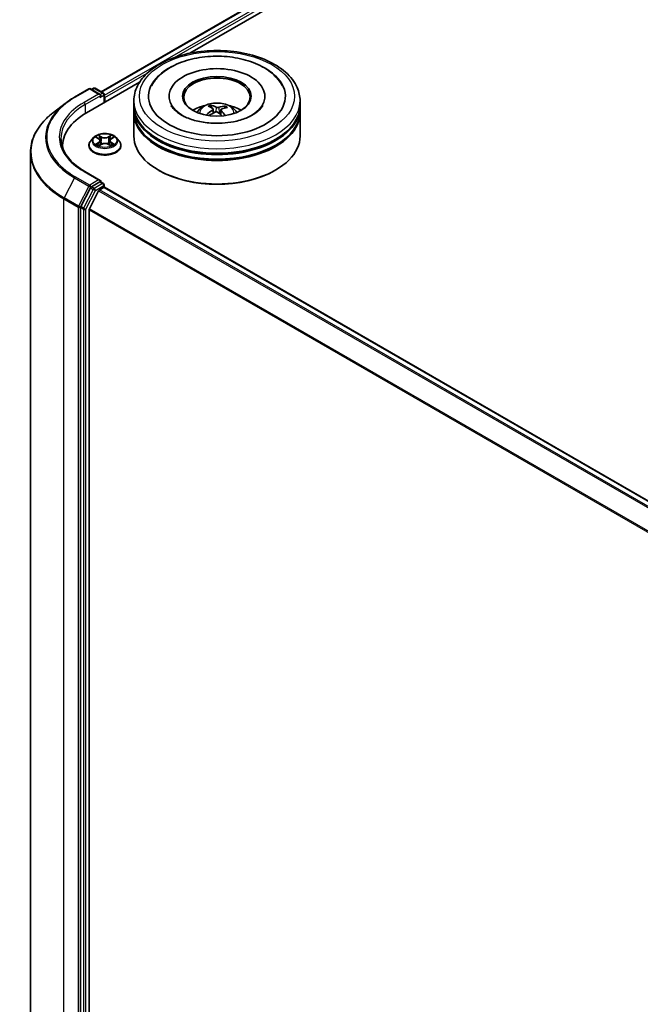
# Model space of a CAD drawing. Units: millimetres. Extents: x 7 to 7682, y 4 to 1690.
# Drawn here: x 66 to 76, y 110 to 126 of the extents above; entities that cross this region are included whole.
import ezdxf

# ---------------------------------------------------------------- set-up
doc = ezdxf.new("R2010")
doc.units = ezdxf.units.MM
doc.header["$LTSCALE"] = 0.5
doc.layers.add('Visible (ISO)', color=7, linetype='Continuous', lineweight=35)
doc.layers.add('Visible Narrow (ISO)', color=7, linetype='Continuous', lineweight=25)

msp = doc.modelspace()

# ---------------------------------------------------------------- linework, layer by layer
at = {"layer": 'Visible (ISO)'}
for p, q in [((66.98647, 125.05745), (83.01773, 134.3131)), ((68.43913, 125.68951), (83.13607, 134.1748)), ((66.74602, 124.712), (67.61829, 125.2156)), ((66.85952, 125.115), (66.82816, 125.09689)), ((66.88679, 125.115), (67.02321, 125.03624)), ((66.54846, 124.96799), (66.78631, 125.10531)), ((66.97257, 125.01352), (66.81358, 125.10531)), ((67.03685, 124.87991), (67.03685, 125.01262)), ((67.04814, 124.88643), (67.04814, 124.96066)), ((68.10026, 124.98293), (68.10026, 124.96511)), ((69.67299, 124.98293), (69.67299, 124.96511)), ((66.39712, 124.86723), (66.2052, 124.71947)), ((67.52299, 124.83447), (67.52299, 124.9087)), ((67.52299, 124.73798), (67.52299, 124.8122)), ((68.80027, 124.79292), (68.79184, 124.82795)), ((69.01779, 124.81203), (69.00943, 124.78773)), ((70.25026, 124.83447), (70.25026, 124.9087)), ((70.25026, 124.73798), (70.25026, 124.8122)), ((67.52299, 124.32973), (67.52299, 124.71571)), ((68.82481, 124.77245), (68.8314, 124.71115)), ((68.94844, 124.75957), (68.94061, 124.68665)), ((70.25026, 124.32973), (70.25026, 124.71571)), ((66.90597, 124.30992), (66.94459, 124.28684)), ((67.1517, 124.28684), (67.19032, 124.30992)), ((66.35461, 124.16643), (66.35461, 124.13905)), ((66.78451, 124.17385), (66.78451, 124.17687)), ((66.86171, 124.30445), (66.81661, 124.25414)), ((66.95177, 124.1722), (66.99199, 124.19463)), ((66.96842, 124.25505), (66.97587, 124.18564)), ((67.1043, 124.19463), (67.14452, 124.1722)), ((67.12787, 124.25505), (67.12042, 124.18564)), ((67.23458, 124.30445), (67.27968, 124.25414)), ((67.31178, 124.17385), (67.31178, 124.17687)), ((65.82733, 104.83106), (65.82733, 124.06176)), ((66.97257, 123.60321), (66.72108, 123.7484)), ((67.93524, 123.7656), (67.92239, 123.77303)), ((69.838, 123.7656), (69.85086, 123.77303)), ((66.96458, 123.57633), (66.82816, 123.49756)), ((66.97737, 123.57816), (67.02321, 123.5517)), ((67.03685, 123.52808), (67.03685, 123.48986)), ((66.81345, 123.48121), (66.65417, 123.17249)), ((66.94594, 123.43137), (66.79548, 123.13603)), ((66.96075, 123.44793), (67.02886, 123.48725)), ((67.0425, 123.4886), (83.07376, 114.23295)), ((66.64959, 123.15544), (66.64959, 103.94109)), ((66.79101, 103.99218), (66.79101, 123.11919))]:
    msp.add_line(p, q, dxfattribs=at)
for centre, start, end in [((66.87315, 125.09138), 60, 120), ((66.79994, 125.08169), 60, 120), ((67.00958, 125.01262), 0, 60), ((67.00958, 123.52808), 0, 60)]:
    msp.add_arc(centre, 0.02727, start, end, dxfattribs=at)
for centre, major_axis, ratio, start_param, end_param in [((68.88662, 124.98293), (1.12273, 0), 0.57735027, 2.28770637, 7.13707159), ((68.88662, 124.98293), (0.78636, 0), 0.57735027, 5.47106557, 10.23689769), ((68.88662, 124.96808), (-0.54545, 0), 0.57735027, 2.37272528, 7.05205268), ((66.94529, 124.99777), (0.03857, 0), 0.57735027, 0, 1.57079633), ((66.96458, 124.98664), (-0.01364, -0.02362), 0.57735027, 0.78539816, 2.35619449), ((67.02886, 124.97179), (0.01364, -0.02362), 0.57735027, 0.78539816, 1.9291159), ((68.88662, 124.8122), (1.36364, 0), 0.57735027, 3.12745005, 6.29732791), ((68.88662, 124.83447), (-1.36364, 0), 0.57735027, 0, 3.14159265), ((68.88662, 124.53756), (-0.54545, 0), 0.57735027, 5.07628371, 5.53058844), ((68.89702, 124.29032), (0.26132, -0.52983), 0.41747873, 2.50169715, 2.74068145), ((68.87703, 124.28129), (-0.22266, 0.54721), 0.5837287, 5.6795635, 5.91854779), ((68.89393, 124.2801), (-0.33782, -0.48465), 0.71572716, 3.63084024, 3.86982454), ((68.87829, 124.29164), (0.36148, 0.46728), 0.56374665, 0.52135753, 0.76034183), ((68.88662, 124.53756), (-0.54545, 0), 0.57735027, 3.89418952, 4.34849425), ((67.69097, 124.16643), (-1.33636, 0), 0.57735027, 5.49778714, 6.32235723), ((68.88662, 124.71571), (1.36364, 0), 0.57735027, 3.12745005, 6.29732791), ((68.88662, 124.73798), (-1.36364, 0), 0.57735027, 0, 3.14159265), ((68.89496, 124.28056), (-0.28697, -0.51639), 0.66438543, 4.01885754, 4.25784183), ((68.87931, 124.2921), (0.40586, 0.42928), 0.61508838, 1.03794552, 1.24514797), ((68.89622, 124.29091), (0.30251, -0.50744), 0.48308991, 2.06671925, 2.24669732), ((68.87622, 124.28188), (-0.17932, 0.5629), 0.51811752, 5.29011831, 5.50343716), ((68.88662, 124.32973), (1.36364, 0), 0.57735027, 3.14159265, 6.28318531), ((68.88662, 124.8122), (-1.34545, 0), 0.57735027, 0.47828403, 2.66330862), ((68.88662, 124.71571), (-1.34545, 0), 0.57735027, 0.47828403, 2.66330862), ((67.69097, 124.01798), (-1.36364, 0), 0.57735027, 6.08255579, 6.10609035), ((68.88662, 124.31488), (1.34545, 0), 0.57735027, 3.92699082, 5.49778714), ((66.94529, 123.58746), (0.03857, 0), 0.57735027, 0, 1.57079633), ((66.96458, 123.59859), (0.01364, -0.02362), 0.57735027, 0.15954809, 0.78539816), ((66.82816, 123.47529), (0.01364, 0.02362), 0.57735027, 0.78539816, 1.65258071), ((66.96075, 123.42566), (-0.01364, -0.02362), 0.57735027, 3.92699082, 4.80304887), ((67.02886, 123.46498), (0.01364, 0.02362), 0.57735027, 0, 0.78539816), ((66.66888, 123.16657), (0.01364, 0.02362), 0.57735027, 1.65258071, 2.35619449), ((66.8103, 123.13032), (-0.01364, -0.02362), 0.57735027, 4.80304887, 5.49778714)]:
    msp.add_ellipse(centre, major_axis=major_axis, ratio=ratio, start_param=start_param, end_param=end_param, dxfattribs=at)
msp.add_ellipse((68.88662, 124.98293), major_axis=(-0.56364, 0), ratio=0.57735027, dxfattribs=at)
for points, knots in [([(67.52299, 124.9087), (67.52299, 124.99305), (67.54412, 125.0771), (67.62578, 125.23886), (67.68853, 125.3159), (67.85212, 125.45794), (67.9557, 125.52168), (68.19097, 125.62639), (68.32303, 125.66703), (68.60081, 125.72115), (68.74641, 125.73475), (69.03711, 125.73408), (69.18215, 125.71988), (69.45821, 125.66482), (69.58914, 125.62391), (69.82433, 125.51806), (69.92848, 125.45302), (70.09708, 125.30359), (70.16218, 125.21921), (70.23383, 125.05753), (70.25026, 124.9832), (70.25026, 124.9087)], [2.19256563, 2.19256563, 2.19256563, 2.19256563, 2.47617069, 2.47617069, 2.77937006, 2.77937006, 3.10663239, 3.10663239, 3.4379104, 3.4379104, 3.76737888, 3.76737888, 4.09599702, 4.09599702, 4.42550172, 4.42550172, 4.75679685, 4.75679685, 5.08367263, 5.08367263, 5.33415828, 5.33415828, 5.33415828, 5.33415828]), ([(67.8123, 125.15339), (67.8399, 125.20588), (67.87552, 125.25422), (67.98194, 125.3666), (68.06123, 125.42446), (68.24665, 125.52407), (68.35465, 125.56415), (68.58346, 125.62038), (68.70419, 125.63659), (68.94664, 125.64462), (69.0683, 125.63664), (69.30276, 125.59699), (69.4155, 125.56526), (69.62238, 125.4784), (69.71645, 125.4231), (69.86358, 125.29747), (69.9207, 125.22993), (69.96094, 125.15339)], [1.96790182, 1.96790182, 1.96790182, 1.96790182, 2.17352802, 2.17352802, 2.49459369, 2.49459369, 2.84152745, 2.84152745, 3.18667284, 3.18667284, 3.52894174, 3.52894174, 3.87270356, 3.87270356, 4.22024314, 4.22024314, 4.52007531, 4.52007531, 4.52007531, 4.52007531]), ([(66.39712, 124.86723), (66.40639, 124.87437), (66.41583, 124.88142), (66.43505, 124.89537), (66.44482, 124.90226), (66.46469, 124.91588), (66.47479, 124.9226), (66.4953, 124.93587), (66.50572, 124.94242), (66.52686, 124.95534), (66.53759, 124.96171), (66.54846, 124.96799)], [2.999657337, 2.999657337, 2.999657337, 2.999657337, 3.0280444, 3.0280444, 3.056431464, 3.056431464, 3.084818527, 3.084818527, 3.11320559, 3.11320559, 3.141592654, 3.141592654, 3.141592654, 3.141592654]), ([(68.97343, 124.54198), (68.89045, 124.53706), (68.8059, 124.53927), (68.6429, 124.55762), (68.56446, 124.57373), (68.42328, 124.61686), (68.36034, 124.64372), (68.2565, 124.70253), (68.21521, 124.73433), (68.16182, 124.78903), (68.14522, 124.8122), (68.13416, 124.83324)], [0, 0, 0, 0, 0.2949392, 0.2949392, 0.58916843, 0.58916843, 0.87820833, 0.87820833, 1.1600506, 1.1600506, 1.37848266, 1.37848266, 1.37848266, 1.37848266]), ([(68.56128, 124.71719), (68.57141, 124.73468), (68.58335, 124.75019), (68.61802, 124.78688), (68.64247, 124.80485), (68.70051, 124.8376), (68.735, 124.85039), (68.808, 124.86815), (68.84666, 124.8726), (68.9236, 124.87279), (68.96184, 124.86863), (69.03637, 124.85116), (69.07267, 124.83785), (69.13885, 124.80007), (69.16935, 124.7761), (69.20067, 124.73525), (69.20658, 124.7265), (69.21196, 124.71719)], [5.69898523, 5.69898523, 5.69898523, 5.69898523, 5.87583011, 5.87583011, 6.17318751, 6.17318751, 6.54844746, 6.54844746, 6.94287235, 6.94287235, 7.33270871, 7.33270871, 7.72697651, 7.72697651, 8.10128239, 8.10128239, 8.19536147, 8.19536147, 8.19536147, 8.19536147]), ([(68.78292, 124.83887), (68.78376, 124.83869), (68.78473, 124.83828), (68.78649, 124.8371), (68.78757, 124.83609), (68.78922, 124.83403), (68.79008, 124.83263), (68.79113, 124.83032), (68.79156, 124.82908), (68.79184, 124.82795)], [0.0145600729, 0.0145600729, 0.0145600729, 0.0145600729, 0.0187226824, 0.0187226824, 0.0234298311, 0.0234298311, 0.0280690561, 0.0280690561, 0.0318102328, 0.0318102328, 0.0318102328, 0.0318102328]), ([(68.9152, 124.80274), (68.9121, 124.80183), (68.90836, 124.80113), (68.90051, 124.80048), (68.8964, 124.80053), (68.88893, 124.80122), (68.88507, 124.80193), (68.87917, 124.80368), (68.87691, 124.80459), (68.87503, 124.80557)], [0, 0, 0, 0, 0.0124997785, 0.0124997785, 0.0249995571, 0.0249995571, 0.0375236714, 0.0375236714, 0.0466766062, 0.0466766062, 0.0466766062, 0.0466766062]), ([(69.63908, 124.83324), (69.63566, 124.82672), (69.63171, 124.82001), (69.60613, 124.78105), (69.57205, 124.74516), (69.48151, 124.68025), (69.42823, 124.65105), (69.30424, 124.6008), (69.23332, 124.57988), (69.09849, 124.55354), (69.03641, 124.54571), (68.97343, 124.54198)], [5.10949447, 5.10949447, 5.10949447, 5.10949447, 5.1771691, 5.1771691, 5.4927403, 5.4927403, 5.77348654, 5.77348654, 6.05930197, 6.05930197, 6.28318531, 6.28318531, 6.28318531, 6.28318531]), ([(69.01779, 124.81203), (69.01818, 124.81312), (69.01875, 124.81429), (69.02012, 124.81642), (69.02122, 124.81769), (69.0233, 124.81949), (69.02466, 124.82033), (69.02686, 124.82122), (69.02807, 124.82148), (69.0291, 124.82153)], [0.0427285001, 0.0427285001, 0.0427285001, 0.0427285001, 0.0464696768, 0.0464696768, 0.0511089018, 0.0511089018, 0.0558160505, 0.0558160505, 0.05997866, 0.05997866, 0.05997866, 0.05997866]), ([(66.2052, 124.71947), (66.157, 124.68237), (66.11284, 124.64339), (66.03337, 124.56227), (65.99805, 124.52012), (65.9369, 124.43327), (65.91108, 124.38857), (65.86948, 124.29734), (65.85372, 124.25081), (65.83264, 124.15677), (65.82733, 124.10927), (65.82733, 124.06176)], [3.28352797, 3.28352797, 3.28352797, 3.28352797, 3.412220539, 3.412220539, 3.540913109, 3.540913109, 3.669605678, 3.669605678, 3.798298248, 3.798298248, 3.926990817, 3.926990817, 3.926990817, 3.926990817]), ([(68.71271, 124.67858), (68.71362, 124.67942), (68.7147, 124.68019), (68.71673, 124.68121), (68.71802, 124.68156), (68.72005, 124.68163), (68.72117, 124.68136), (68.72231, 124.68069), (68.72264, 124.68042), (68.72295, 124.68011)], [0.0145600729, 0.0145600729, 0.0145600729, 0.0145600729, 0.0187226824, 0.0187226824, 0.0234298311, 0.0234298311, 0.0280690561, 0.0280690561, 0.0300135541, 0.0300135541, 0.0300135541, 0.0300135541]), ([(68.73528, 124.66946), (68.73481, 124.66982), (68.73434, 124.67019), (68.73189, 124.6721), (68.72998, 124.67367), (68.72634, 124.67687), (68.72461, 124.67849), (68.72296, 124.68012)], [4.727150688, 4.727150688, 4.727150688, 4.727150688, 4.739983567, 4.739983567, 4.794597573, 4.794597573, 4.849211579, 4.849211579, 4.849211579, 4.849211579]), ([(68.81948, 124.78047), (68.82162, 124.77901), (68.82329, 124.77712), (68.82502, 124.77293), (68.82507, 124.77063), (68.82377, 124.76627), (68.82234, 124.76392), (68.81864, 124.76013), (68.81671, 124.75861), (68.81458, 124.75728)], [0, 0, 0, 0, 0.0124997785, 0.0124997785, 0.0249995571, 0.0249995571, 0.0375236714, 0.0375236714, 0.0466766062, 0.0466766062, 0.0466766062, 0.0466766062]), ([(68.85805, 124.72521), (68.86115, 124.72677), (68.86489, 124.72801), (68.87274, 124.72935), (68.87685, 124.72945), (68.88432, 124.72865), (68.88818, 124.7277), (68.89407, 124.72518), (68.89633, 124.72385), (68.89821, 124.72238)], [0, 0, 0, 0, 0.0124997785, 0.0124997785, 0.0249995571, 0.0249995571, 0.0375236714, 0.0375236714, 0.0466766062, 0.0466766062, 0.0466766062, 0.0466766062]), ([(68.95377, 124.74748), (68.95163, 124.74959), (68.94995, 124.75202), (68.94822, 124.7569), (68.94818, 124.75934), (68.94947, 124.76361), (68.9509, 124.76571), (68.95461, 124.76873), (68.95654, 124.76982), (68.95867, 124.77067)], [0, 0, 0, 0, 0.0124997785, 0.0124997785, 0.0249995571, 0.0249995571, 0.0375236714, 0.0375236714, 0.0466766062, 0.0466766062, 0.0466766062, 0.0466766062]), ([(67.23458, 124.30445), (67.22342, 124.3169), (67.20926, 124.32782), (67.17583, 124.34661), (67.15636, 124.35435), (67.11457, 124.36564), (67.09226, 124.36921), (67.04705, 124.37196), (67.02415, 124.37115), (66.97984, 124.36525), (66.95844, 124.36016), (66.91911, 124.34597), (66.90119, 124.33686), (66.87685, 124.31943), (66.86869, 124.31224), (66.86171, 124.30445)], [1.26296478, 1.26296478, 1.26296478, 1.26296478, 1.5839777, 1.5839777, 1.9184063, 1.9184063, 2.25148375, 2.25148375, 2.58279719, 2.58279719, 2.9145331, 2.9145331, 3.24851107, 3.24851107, 3.4494242, 3.4494242, 3.4494242, 3.4494242]), ([(66.72108, 123.7484), (66.67066, 123.77751), (66.62433, 123.80884), (66.54101, 123.87506), (66.50401, 123.90994), (66.4402, 123.98224), (66.41339, 124.01966), (66.37042, 124.09602), (66.35425, 124.13495), (66.33272, 124.21346), (66.32733, 124.25304), (66.32733, 124.29262)], [1.570796327, 1.570796327, 1.570796327, 1.570796327, 1.727875959, 1.727875959, 1.884955592, 1.884955592, 2.042035225, 2.042035225, 2.199114858, 2.199114858, 2.35619449, 2.35619449, 2.35619449, 2.35619449]), ([(66.81661, 124.25414), (66.81255, 124.24961), (66.80883, 124.24493), (66.8021, 124.23526), (66.7991, 124.23029), (66.7939, 124.22009), (66.7917, 124.21487), (66.78813, 124.20424), (66.78678, 124.19883), (66.78497, 124.1879), (66.78451, 124.18239), (66.78451, 124.17687)], [3.449424205, 3.449424205, 3.449424205, 3.449424205, 3.544937527, 3.544937527, 3.64045085, 3.64045085, 3.735964172, 3.735964172, 3.831477495, 3.831477495, 3.926990817, 3.926990817, 3.926990817, 3.926990817]), ([(66.78451, 124.17385), (66.78451, 124.1576), (66.78879, 124.14138), (66.80542, 124.11032), (66.81805, 124.09554), (66.85066, 124.06872), (66.87091, 124.05681), (66.91672, 124.03735), (66.94229, 124.02984), (66.99607, 124.01995), (67.02426, 124.01755), (67.08046, 124.01808), (67.10847, 124.021), (67.16159, 124.03187), (67.18669, 124.03983), (67.2315, 124.06014), (67.2512, 124.07249), (67.28299, 124.10054), (67.29513, 124.11622), (67.30868, 124.14615), (67.31178, 124.15999), (67.31178, 124.17385)], [3.92699082, 3.92699082, 3.92699082, 3.92699082, 4.2267014, 4.2267014, 4.53911238, 4.53911238, 4.86360542, 4.86360542, 5.18933336, 5.18933336, 5.51408383, 5.51408383, 5.83843868, 5.83843868, 6.16327278, 6.16327278, 6.48907018, 6.48907018, 6.81298523, 6.81298523, 7.06858347, 7.06858347, 7.06858347, 7.06858347]), ([(66.92344, 124.19161), (66.92509, 124.19025), (66.92687, 124.18888), (66.93068, 124.18614), (66.93273, 124.18477), (66.93706, 124.18208), (66.93935, 124.18075), (66.94418, 124.17814), (66.94671, 124.17686), (66.9509, 124.1749), (66.95247, 124.17419), (66.95409, 124.17349)], [4.534901476, 4.534901476, 4.534901476, 4.534901476, 4.605051412, 4.605051412, 4.675201349, 4.675201349, 4.745351285, 4.745351285, 4.815501221, 4.815501221, 4.856375894, 4.856375894, 4.856375894, 4.856375894]), ([(66.96842, 124.25505), (66.96815, 124.25752), (66.96759, 124.25997), (66.96588, 124.26475), (66.96475, 124.26708), (66.96196, 124.27157), (66.96031, 124.27372), (66.95655, 124.27784), (66.95444, 124.27979), (66.94981, 124.28349), (66.94729, 124.28522), (66.94459, 124.28684)], [0.847301519, 0.847301519, 0.847301519, 0.847301519, 0.988509822, 0.988509822, 1.129718125, 1.129718125, 1.270926428, 1.270926428, 1.412134731, 1.412134731, 1.553343034, 1.553343034, 1.553343034, 1.553343034]), ([(67.1043, 124.19463), (67.09823, 124.19801), (67.09134, 124.20081), (67.0765, 124.20506), (67.06856, 124.20651), (67.0523, 124.20796), (67.04399, 124.20796), (67.02773, 124.20651), (67.01978, 124.20506), (67.00495, 124.20081), (66.99805, 124.19801), (66.99199, 124.19463)], [1.58824962, 1.58824962, 1.58824962, 1.58824962, 1.89542757, 1.89542757, 2.20260552, 2.20260552, 2.50978346, 2.50978346, 2.81696141, 2.81696141, 3.12413936, 3.12413936, 3.12413936, 3.12413936]), ([(67.1517, 124.28684), (67.149, 124.28522), (67.14648, 124.28349), (67.14185, 124.27979), (67.13974, 124.27784), (67.13598, 124.27372), (67.13433, 124.27157), (67.13154, 124.26708), (67.13041, 124.26475), (67.1287, 124.25997), (67.12813, 124.25752), (67.12787, 124.25505)], [3.159045946, 3.159045946, 3.159045946, 3.159045946, 3.300254249, 3.300254249, 3.441462552, 3.441462552, 3.582670855, 3.582670855, 3.723879158, 3.723879158, 3.865087461, 3.865087461, 3.865087461, 3.865087461]), ([(67.1422, 124.17349), (67.14382, 124.17419), (67.14539, 124.1749), (67.14958, 124.17686), (67.15211, 124.17814), (67.15693, 124.18075), (67.15923, 124.18208), (67.16356, 124.18477), (67.1656, 124.18614), (67.16942, 124.18888), (67.1712, 124.19025), (67.17285, 124.19161)], [6.139198394, 6.139198394, 6.139198394, 6.139198394, 6.180073066, 6.180073066, 6.250223003, 6.250223003, 6.320372939, 6.320372939, 6.390522875, 6.390522875, 6.460672811, 6.460672811, 6.460672811, 6.460672811]), ([(67.31178, 124.17687), (67.31178, 124.18239), (67.31132, 124.1879), (67.30951, 124.19883), (67.30816, 124.20424), (67.30459, 124.21487), (67.30239, 124.22009), (67.29718, 124.23029), (67.29419, 124.23526), (67.28746, 124.24493), (67.28374, 124.24961), (67.27968, 124.25414)], [0.785398163, 0.785398163, 0.785398163, 0.785398163, 0.880911486, 0.880911486, 0.976424808, 0.976424808, 1.071938131, 1.071938131, 1.167451453, 1.167451453, 1.262964775, 1.262964775, 1.262964775, 1.262964775]), ([(66.96458, 123.57633), (66.96702, 123.57773), (66.96963, 123.57865), (66.97424, 123.5792), (66.9762, 123.57884), (66.97737, 123.57816)], [0.1851472285, 0.1851472285, 0.1851472285, 0.1851472285, 0.1965284229, 0.1965284229, 0.2079096173, 0.2079096173, 0.2079096173, 0.2079096173])]:
    msp.add_open_spline(points, degree=3, knots=knots, dxfattribs=at)
at = {"layer": 'Visible Narrow (ISO)'}
for p, q in [((66.99445, 125.05284), (83.03136, 134.31175)), ((83.09947, 134.27243), (67.03685, 124.99867)), ((68.19251, 125.62136), (83.11875, 134.23903)), ((67.04814, 124.96066), (67.74126, 125.36083)), ((66.5621, 124.96664), (66.79994, 125.10396)), ((66.94529, 125.02004), (66.70745, 124.88272)), ((66.72673, 124.84932), (66.98386, 124.99777)), ((66.79994, 125.10396), (66.94529, 125.02004)), ((66.83614, 125.09228), (66.87315, 125.11365)), ((66.87315, 125.11365), (67.00958, 125.03489)), ((66.96458, 124.96437), (67.02886, 125.00148)), ((67.00958, 125.03489), (66.97257, 125.01352)), ((67.02886, 125.00148), (67.02886, 124.8753)), ((66.72673, 124.84932), (66.72673, 124.70063)), ((68.87503, 124.80557), (68.86906, 124.72872)), ((68.9152, 124.80274), (68.921, 124.70382)), ((68.81458, 124.75728), (68.81818, 124.70367)), ((68.95377, 124.74748), (68.94804, 124.67985)), ((66.89302, 124.31608), (66.94226, 124.28665)), ((66.9942, 124.31664), (66.94322, 124.34506)), ((66.959, 124.32924), (66.99106, 124.31137)), ((66.99106, 124.31137), (66.98647, 124.24699)), ((67.15307, 124.34506), (67.10209, 124.31664)), ((67.10523, 124.31137), (67.13728, 124.32924)), ((67.10523, 124.31137), (67.10982, 124.24699)), ((67.15403, 124.28665), (67.20327, 124.31608)), ((66.94226, 124.22436), (66.89302, 124.19492)), ((66.91456, 124.20065), (66.94551, 124.21915)), ((66.94322, 124.16594), (66.9942, 124.19437)), ((66.94551, 124.21915), (66.94871, 124.17593)), ((67.10209, 124.19437), (67.15307, 124.16594)), ((67.15078, 124.21915), (67.14758, 124.17593)), ((67.15078, 124.21915), (67.18173, 124.20065)), ((67.20327, 124.19492), (67.15403, 124.22436)), ((66.79994, 123.52581), (66.5621, 123.66313)), ((66.70745, 123.74705), (66.94529, 123.60973)), ((66.54739, 123.64678), (66.37776, 123.31799)), ((66.54739, 123.64678), (66.78524, 123.50946)), ((66.78524, 123.50946), (66.6156, 123.18067)), ((66.94529, 123.60973), (66.79994, 123.52581)), ((67.00958, 123.55035), (66.87315, 123.47158)), ((66.89244, 123.43818), (67.02886, 123.51694)), ((66.96458, 123.57633), (67.00958, 123.55035)), ((67.02886, 123.51694), (67.02886, 123.48725)), ((66.85845, 123.45523), (66.69917, 123.14651)), ((66.73316, 123.12946), (66.89244, 123.43818)), ((66.81345, 123.48121), (66.81923, 123.49241)), ((66.81345, 123.48121), (66.85845, 123.45523)), ((66.81923, 123.49241), (66.82816, 123.49756)), ((66.87315, 123.47158), (66.82816, 123.49756)), ((66.94594, 123.43137), (82.97591, 114.17646)), ((82.99766, 114.18902), (66.96075, 123.44793)), ((67.02886, 123.48725), (83.06577, 114.22834)), ((66.37318, 123.30093), (66.61102, 123.16361)), ((66.37318, 104.07023), (66.37318, 123.30093)), ((66.6156, 123.18067), (66.37776, 123.31799)), ((66.61102, 123.16361), (66.61102, 103.93291)), ((66.64959, 123.16361), (66.65417, 123.17249)), ((66.64959, 123.15544), (66.64959, 123.16361)), ((66.64959, 123.15544), (66.69459, 123.12946)), ((66.69917, 123.14651), (66.65417, 123.17249)), ((66.69459, 123.12946), (66.69459, 103.91511)), ((66.73316, 103.91511), (66.73316, 123.12946)), ((66.79101, 123.11919), (82.8086, 113.87143)), ((82.81632, 113.88639), (66.79548, 123.13603))]:
    msp.add_line(p, q, dxfattribs=at)
for centre, major_axis in [((68.88662, 124.98293), (1.27273, 0)), ((67.04814, 124.2555), (0.19468, 0))]:
    msp.add_ellipse(centre, major_axis=major_axis, ratio=0.57735027, dxfattribs=at)
for centre, major_axis, ratio, start_param, end_param in [((66.87315, 125.09138), (-0.01364, 0.02362), 0.57735027, 5.49778714, 6.28318531), ((66.87315, 125.09138), (0.01364, 0.02362), 0.57735027, 0, 0.78539816), ((67.69097, 124.31488), (-1.59646, 0), 0.57735027, 5.49778714, 7.06858347), ((66.5621, 124.94437), (-0.01364, 0.02362), 0.57735027, 5.49778714, 6.28318531), ((66.79994, 125.08169), (-0.01364, 0.02362), 0.57735027, 5.49778714, 6.28318531), ((66.79994, 125.08169), (0.01364, 0.02362), 0.57735027, 0, 0.78539816), ((67.00958, 125.01262), (0.01364, 0.02362), 0.57735027, 0, 0.78539816), ((67.00958, 125.01262), (-0.01364, 0.02362), 0.57735027, 3.92699082, 5.49778714), ((67.00958, 125.01262), (0.02727, 0), 0.57735027, 5.49778714, 6.28318531), ((67.69097, 124.30702), (-1.61726, 0), 0.57735027, 5.63972246, 7.06858347), ((67.69097, 124.31488), (-1.39091, 0), 0.57735027, 5.49778714, 7.06858347), ((67.69097, 124.29262), (-1.36364, 0), 0.57735027, 5.49778714, 6.28318531), ((66.70745, 124.86045), (-0.01364, 0.02362), 0.57735027, 3.92699082, 5.49778714), ((68.88662, 124.9087), (-1.36364, 0), 0.57735027, 0, 3.14159265), ((68.88662, 124.71051), (-0.27899, 0), 0.57735027, 3.07614718, 6.34863078), ((68.88662, 124.73846), (-0.20249, 0), 0.57735027, 5.25007435, 5.5026797), ((68.88662, 124.7339), (0.18847, 0), 0.57735027, 2.09775997, 2.31137682), ((68.88662, 124.7339), (0.18847, 0), 0.57735027, 0.59998808, 0.80101245), ((68.88662, 124.73846), (-0.20249, 0), 0.57735027, 3.67927802, 3.93188338), ((67.69097, 124.07617), (-1.85716, 0), 0.57735027, 5.63972246, 7.06858347), ((68.88662, 124.73846), (0.20249, 0), 0.57735027, 3.67927802, 3.74559182), ((67.04814, 124.2555), (-0.18728, 0), 0.57735027, 5.30710262, 5.68847167), ((66.95586, 124.32768), (-0.00371, -0.00262), 0.18497367, 1.04331702, 2.43849919), ((66.9942, 124.31293), (-0.00221, -0.00397), 0.56718618, 3.91841516, 5.40194502), ((67.04814, 124.3455), (0.08218, 0), 0.57735027, 3.94444411, 5.48033385), ((67.04814, 124.34889), (-0.07765, 0), 0.57735027, 0.80285146, 2.3387412), ((67.10209, 124.31293), (0.00221, -0.00397), 0.56718618, 0.88124028, 2.36477015), ((67.14043, 124.32768), (-0.00371, 0.00262), 0.18497367, 0.70309346, 2.09827563), ((67.04814, 124.2555), (-0.18728, 0), 0.57735027, 3.7363063, 4.11767534), ((67.04814, 124.18496), (-0.2607, 0), 0.57735027, 5.8056187, 9.90234457), ((67.04814, 124.17687), (-0.26364, 0), 0.57735027, 0, 3.14159265), ((67.04814, 124.17385), (0.26364, 0), 0.57735027, 3.14159265, 6.28318531), ((67.04814, 124.24875), (-0.20992, 0), 0.57735027, 5.8056187, 9.90234457), ((67.04814, 124.2555), (0.18728, 0), 0.57735027, 3.7363063, 4.11767534), ((66.91782, 124.19916), (-0.00087, -0.00446), 0.77975364, 4.52690487, 5.92208704), ((66.93099, 124.18971), (-0.00386, -0.0024), 0.72973605, 5.16344533, 5.77548257), ((67.04814, 124.23489), (0.14656, 0), 0.57735027, 2.17629431, 2.42062218), ((66.94226, 124.28293), (0.00233, 0.0039), 0.58733849, 0, 0.79427846), ((66.8864, 124.2555), (0.07765, 0), 0.57735027, 5.51524044, 7.05113018), ((66.94226, 124.22065), (0.00233, -0.0039), 0.58733849, 0.86378433, 2.3473142), ((66.8864, 124.25211), (0.08218, 0), 0.57735027, 5.51524044, 6.34508866), ((66.96704, 124.30418), (-0.00438, -0.00121), 0.22291783, 3.85158054, 5.20700366), ((66.98332, 124.24544), (-0.00438, -0.00121), 0.22288452, 3.85157383, 5.20261978), ((66.9942, 124.19066), (-0.00221, 0.00397), 0.56718618, 5.5063628, 6.28318531), ((67.04814, 124.16212), (0.07765, 0), 0.57735027, 0.80285146, 2.3387412), ((67.10209, 124.19066), (0.00221, 0.00397), 0.56718618, 0, 0.7768225), ((67.11297, 124.24544), (-0.00438, 0.00121), 0.22288452, 4.22215818, 5.57320413), ((67.20989, 124.2555), (-0.07765, 0), 0.57735027, 5.51524044, 7.05113018), ((67.12925, 124.30418), (-0.00438, 0.00121), 0.22291783, 4.2177743, 5.57319742), ((67.20989, 124.25211), (-0.08218, 0), 0.57735027, 6.22128195, 7.05113018), ((67.04814, 124.23489), (0.14656, 0), 0.57735027, 0.72097047, 0.96529834), ((67.15403, 124.22065), (-0.00233, -0.0039), 0.58733849, 3.93587111, 5.41940097), ((67.15403, 124.28293), (-0.00233, 0.0039), 0.58733849, 5.48890685, 6.28318531), ((67.04814, 124.2555), (0.18728, 0), 0.57735027, 5.30710262, 5.68847167), ((67.1653, 124.18971), (-0.00386, 0.0024), 0.72973605, 3.64929539, 4.26133263), ((67.17847, 124.19916), (0.00087, -0.00446), 0.77975364, 0.36109827, 1.75628044), ((67.69097, 124.06176), (-1.86364, 0), 0.57735027, 0, 0.78539816), ((66.5621, 123.64086), (-0.01364, -0.02362), 0.57735027, 3.92699082, 4.79417336), ((66.70745, 123.72478), (0.01364, 0.02362), 0.57735027, 0, 0.78539816), ((66.79994, 123.50354), (-0.01364, -0.02362), 0.57735027, 3.92699082, 4.79417336), ((66.79994, 123.50354), (-0.02424, 0.0125), 0.06670225, 0.95373744, 2.52453377), ((66.79994, 123.50354), (0.01364, -0.02362), 0.57735027, 0.78539816, 2.35619449), ((67.00958, 123.52808), (0.01364, 0.02362), 0.57735027, 0, 0.78539816), ((67.00958, 123.52808), (0.01364, -0.02362), 0.57735027, 0.78539816, 2.35619449), ((67.00958, 123.52808), (0.02727, 0), 0.57735027, 5.49778714, 6.28318531), ((66.87315, 123.44932), (-0.01364, -0.02362), 0.57735027, 3.92699082, 4.79417336), ((66.87315, 123.44932), (-0.02424, 0.0125), 0.06670225, 0.95373744, 2.52453377), ((66.87315, 123.44932), (0.01364, -0.02362), 0.57735027, 0.78539816, 2.35619449), ((66.39246, 123.31207), (0.01364, 0.02362), 0.57735027, 1.65258071, 2.35619449), ((66.63031, 123.17475), (-0.01364, -0.02362), 0.57735027, 4.79417336, 5.49778714), ((66.63031, 123.17475), (0.02424, -0.0125), 0.06670225, 4.09533009, 5.66612642), ((66.63031, 123.17475), (-0.02727, 0), 0.57735027, 0.78539816, 2.35619449), ((66.71388, 123.14059), (-0.01364, -0.02362), 0.57735027, 4.79417336, 5.49778714), ((66.71388, 123.14059), (-0.02727, 0), 0.57735027, 0.78539816, 2.35619449), ((66.71388, 123.14059), (0.02424, -0.0125), 0.06670225, 4.09533009, 5.66612642)]:
    msp.add_ellipse(centre, major_axis=major_axis, ratio=ratio, start_param=start_param, end_param=end_param, dxfattribs=at)
for points, knots in [([(66.91477, 124.30466), (66.91404, 124.30548), (66.91325, 124.30626), (66.91047, 124.30872), (66.9083, 124.31018), (66.904, 124.3125), (66.9019, 124.31342), (66.89753, 124.31498), (66.89527, 124.3156), (66.89302, 124.31608)], [0.0019082576, 0.0019082576, 0.0019082576, 0.0019082576, 0.0059340385, 0.0059340385, 0.0154285, 0.0154285, 0.0237449879, 0.0237449879, 0.0323943032, 0.0323943032, 0.0323943032, 0.0323943032]), ([(66.89302, 124.31608), (66.89507, 124.31531), (66.89713, 124.31445), (66.90114, 124.31259), (66.90307, 124.3116), (66.90529, 124.31032), (66.90563, 124.31012), (66.90597, 124.30992)], [-0.0323943032, -0.0323943032, -0.0323943032, -0.0323943032, -0.0237449879, -0.0237449879, -0.0154285, -0.0154285, -0.013913302, -0.013913302, -0.013913302, -0.013913302]), ([(66.959, 124.32924), (66.95752, 124.33069), (66.95607, 124.33218), (66.95242, 124.33599), (66.95028, 124.33825), (66.94649, 124.34205), (66.94485, 124.34362), (66.94322, 124.34506)], [-0.0320559737, -0.0320559737, -0.0320559737, -0.0320559737, -0.0236501899, -0.0236501899, -0.0102009359, -0.0102009359, 0.0003383294, 0.0003383294, 0.0003383294, 0.0003383294]), ([(66.94322, 124.34506), (66.94423, 124.34348), (66.94524, 124.34167), (66.94768, 124.33714), (66.94912, 124.33433), (66.9519, 124.32952), (66.95307, 124.32762), (66.95441, 124.32577)], [-0.0003383294, -0.0003383294, -0.0003383294, -0.0003383294, 0.0102009359, 0.0102009359, 0.0236501899, 0.0236501899, 0.0320559737, 0.0320559737, 0.0320559737, 0.0320559737]), ([(66.95441, 124.32577), (66.9567, 124.3226), (66.95875, 124.31918), (66.96224, 124.31199), (66.96368, 124.30823), (66.96473, 124.30446)], [-0.0289828459, -0.0289828459, -0.0289828459, -0.0289828459, -0.0145850634, -0.0145850634, 0, 0, 0, 0]), ([(66.97019, 124.30573), (66.96904, 124.30989), (66.96748, 124.31403), (66.9637, 124.32195), (66.96148, 124.32574), (66.959, 124.32924)], [0, 0, 0, 0, 0.0145850634, 0.0145850634, 0.0289828459, 0.0289828459, 0.0289828459, 0.0289828459]), ([(67.13728, 124.32924), (67.13479, 124.32571), (67.13256, 124.32191), (67.12879, 124.31398), (67.12724, 124.30986), (67.1261, 124.30573)], [0, 0, 0, 0, 0.014491423, 0.014491423, 0.0289828459, 0.0289828459, 0.0289828459, 0.0289828459]), ([(67.13156, 124.30446), (67.13261, 124.30821), (67.13403, 124.31195), (67.13751, 124.31913), (67.13957, 124.32258), (67.14188, 124.32577)], [-0.0289828459, -0.0289828459, -0.0289828459, -0.0289828459, -0.014491423, -0.014491423, 0, 0, 0, 0]), ([(67.15307, 124.34506), (67.15174, 124.34388), (67.15039, 124.34261), (67.14772, 124.33998), (67.1464, 124.33863), (67.14353, 124.33565), (67.14198, 124.33401), (67.13936, 124.33131), (67.13833, 124.33026), (67.13728, 124.32924)], [-0.0323943032, -0.0323943032, -0.0323943032, -0.0323943032, -0.0237449879, -0.0237449879, -0.0154285, -0.0154285, -0.0059340385, -0.0059340385, 0, 0, 0, 0]), ([(67.14188, 124.32577), (67.14282, 124.32707), (67.14368, 124.32841), (67.14577, 124.33184), (67.14689, 124.33391), (67.14886, 124.33757), (67.14972, 124.33921), (67.15141, 124.34231), (67.15224, 124.34377), (67.15307, 124.34506)], [0, 0, 0, 0, 0.0059340385, 0.0059340385, 0.0154285, 0.0154285, 0.0237449879, 0.0237449879, 0.0323943032, 0.0323943032, 0.0323943032, 0.0323943032]), ([(67.20327, 124.31608), (67.20053, 124.3155), (67.19776, 124.3147), (67.19165, 124.31229), (67.18836, 124.31055), (67.18402, 124.3072), (67.1827, 124.30599), (67.18152, 124.30466)], [-0.0003383294, -0.0003383294, -0.0003383294, -0.0003383294, 0.0102009359, 0.0102009359, 0.0236501899, 0.0236501899, 0.0301477161, 0.0301477161, 0.0301477161, 0.0301477161]), ([(67.19032, 124.30993), (67.19209, 124.31099), (67.19392, 124.31196), (67.19825, 124.31407), (67.20077, 124.31514), (67.20327, 124.31608)], [-0.0181426717, -0.0181426717, -0.0181426717, -0.0181426717, -0.0102009359, -0.0102009359, 0.0003383294, 0.0003383294, 0.0003383294, 0.0003383294]), ([(66.91456, 124.20065), (66.91304, 124.20036), (66.91135, 124.20004), (66.90671, 124.19907), (66.90366, 124.19833), (66.89804, 124.19669), (66.89552, 124.19586), (66.89302, 124.19492)], [-0.0320559737, -0.0320559737, -0.0320559737, -0.0320559737, -0.0236501899, -0.0236501899, -0.0102009359, -0.0102009359, 0.0003383294, 0.0003383294, 0.0003383294, 0.0003383294]), ([(66.89302, 124.19492), (66.89576, 124.1955), (66.89853, 124.19587), (66.90464, 124.19628), (66.90792, 124.1962), (66.91268, 124.19575), (66.91437, 124.19549), (66.91577, 124.19522)], [-0.0003383294, -0.0003383294, -0.0003383294, -0.0003383294, 0.0102009359, 0.0102009359, 0.0236501899, 0.0236501899, 0.0320559737, 0.0320559737, 0.0320559737, 0.0320559737]), ([(66.92773, 124.1912), (66.92614, 124.19377), (66.92418, 124.19589), (66.91973, 124.19906), (66.91724, 124.20012), (66.91456, 124.20065)], [0, 0, 0, 0, 0.0145850634, 0.0145850634, 0.0289828459, 0.0289828459, 0.0289828459, 0.0289828459]), ([(66.91577, 124.19522), (66.91818, 124.19477), (66.92042, 124.19382), (66.92276, 124.19216), (66.92311, 124.19189), (66.92344, 124.19161)], [-0.0289828459, -0.0289828459, -0.0289828459, -0.0289828459, -0.0145850634, -0.0145850634, -0.0120420166, -0.0120420166, -0.0120420166, -0.0120420166]), ([(66.95329, 124.17305), (66.95277, 124.17308), (66.95228, 124.17307), (66.95052, 124.17287), (66.9494, 124.17243), (66.94743, 124.17114), (66.94657, 124.17034), (66.94488, 124.1684), (66.94404, 124.16724), (66.94322, 124.16594)], [0.0024401637, 0.0024401637, 0.0024401637, 0.0024401637, 0.0059340385, 0.0059340385, 0.0154285, 0.0154285, 0.0237449879, 0.0237449879, 0.0323943032, 0.0323943032, 0.0323943032, 0.0323943032]), ([(66.94322, 124.16594), (66.94455, 124.16712), (66.9459, 124.16823), (66.94857, 124.17023), (66.94989, 124.17112), (66.95141, 124.172), (66.95159, 124.1721), (66.95177, 124.1722)], [-0.0323943032, -0.0323943032, -0.0323943032, -0.0323943032, -0.0237449879, -0.0237449879, -0.0154285, -0.0154285, -0.0142996638, -0.0142996638, -0.0142996638, -0.0142996638]), ([(66.96473, 124.30446), (66.96744, 124.29467), (66.97016, 124.28488), (66.97559, 124.2653), (66.97831, 124.25552), (66.98102, 124.24573)], [-0.0687798542, -0.0687798542, -0.0687798542, -0.0687798542, -0.0343899271, -0.0343899271, 0, 0, 0, 0]), ([(66.98647, 124.24699), (66.98376, 124.25678), (66.98104, 124.26657), (66.97562, 124.28615), (66.9729, 124.29594), (66.97019, 124.30573)], [0, 0, 0, 0, 0.0343899271, 0.0343899271, 0.0687798542, 0.0687798542, 0.0687798542, 0.0687798542]), ([(66.98102, 124.24573), (66.9849, 124.23175), (66.98936, 124.21801), (66.99542, 124.20218), (66.99637, 124.19976), (66.99734, 124.19736)], [-0.0982412545, -0.0982412545, -0.0982412545, -0.0982412545, -0.0491206273, -0.0491206273, -0.0402334775, -0.0402334775, -0.0402334775, -0.0402334775]), ([(67.00166, 124.19925), (67.00079, 124.20155), (66.99994, 124.20385), (66.9943, 124.2195), (66.99012, 124.23314), (66.98647, 124.24699)], [0.0405862574, 0.0405862574, 0.0405862574, 0.0405862574, 0.0491206273, 0.0491206273, 0.0982412545, 0.0982412545, 0.0982412545, 0.0982412545]), ([(67.10982, 124.24699), (67.10617, 124.23314), (67.10199, 124.2195), (67.09635, 124.20385), (67.0955, 124.20155), (67.09462, 124.19925)], [0, 0, 0, 0, 0.0491206273, 0.0491206273, 0.0576549971, 0.0576549971, 0.0576549971, 0.0576549971]), ([(67.09894, 124.19736), (67.09992, 124.19976), (67.10087, 124.20218), (67.10693, 124.21801), (67.11139, 124.23175), (67.11527, 124.24573)], [-0.058007777, -0.058007777, -0.058007777, -0.058007777, -0.0491206273, -0.0491206273, 0, 0, 0, 0]), ([(67.1261, 124.30573), (67.12339, 124.29594), (67.12067, 124.28615), (67.11525, 124.26657), (67.11253, 124.25678), (67.10982, 124.24699)], [0, 0, 0, 0, 0.0343899271, 0.0343899271, 0.0687798542, 0.0687798542, 0.0687798542, 0.0687798542]), ([(67.11527, 124.24573), (67.11798, 124.25552), (67.1207, 124.2653), (67.12613, 124.28488), (67.12885, 124.29467), (67.13156, 124.30446)], [-0.0687798542, -0.0687798542, -0.0687798542, -0.0687798542, -0.0343899271, -0.0343899271, 0, 0, 0, 0]), ([(67.15307, 124.16594), (67.15206, 124.16752), (67.15105, 124.1689), (67.14861, 124.17144), (67.14717, 124.17242), (67.1447, 124.17303), (67.14389, 124.1731), (67.143, 124.17305)], [-0.0003383294, -0.0003383294, -0.0003383294, -0.0003383294, 0.0102009359, 0.0102009359, 0.0236501899, 0.0236501899, 0.02961581, 0.02961581, 0.02961581, 0.02961581]), ([(67.14452, 124.1722), (67.14574, 124.17152), (67.14694, 124.17075), (67.1498, 124.16872), (67.15144, 124.16738), (67.15307, 124.16594)], [-0.0177563099, -0.0177563099, -0.0177563099, -0.0177563099, -0.0102009359, -0.0102009359, 0.0003383294, 0.0003383294, 0.0003383294, 0.0003383294]), ([(67.18173, 124.20065), (67.17903, 124.20012), (67.17652, 124.19905), (67.17208, 124.19586), (67.17014, 124.19376), (67.16856, 124.1912)], [0, 0, 0, 0, 0.014491423, 0.014491423, 0.0289828459, 0.0289828459, 0.0289828459, 0.0289828459]), ([(67.17285, 124.19161), (67.17317, 124.19188), (67.1735, 124.19214), (67.17584, 124.19381), (67.17809, 124.19477), (67.18052, 124.19522)], [-0.0169408293, -0.0169408293, -0.0169408293, -0.0169408293, -0.014491423, -0.014491423, 0, 0, 0, 0]), ([(67.18052, 124.19522), (67.18151, 124.19541), (67.18264, 124.1956), (67.18582, 124.19599), (67.18799, 124.19615), (67.19228, 124.19621), (67.19439, 124.19613), (67.19875, 124.19573), (67.20102, 124.1954), (67.20327, 124.19492)], [0, 0, 0, 0, 0.0059340385, 0.0059340385, 0.0154285, 0.0154285, 0.0237449879, 0.0237449879, 0.0323943032, 0.0323943032, 0.0323943032, 0.0323943032]), ([(67.20327, 124.19492), (67.20122, 124.19569), (67.19916, 124.19639), (67.19515, 124.19761), (67.19321, 124.19814), (67.18919, 124.19914), (67.18712, 124.19959), (67.18396, 124.20023), (67.1828, 124.20045), (67.18173, 124.20065)], [-0.0323943032, -0.0323943032, -0.0323943032, -0.0323943032, -0.0237449879, -0.0237449879, -0.0154285, -0.0154285, -0.0059340385, -0.0059340385, 0, 0, 0, 0])]:
    msp.add_open_spline(points, degree=3, knots=knots, dxfattribs=at)
for points in [[(66.93097, 124.18597), (66.92989, 124.18772), (66.92881, 124.18946), (66.92773, 124.1912)], [(67.16856, 124.1912), (67.16748, 124.18946), (67.1664, 124.18772), (67.16531, 124.18597)]]:
    msp.add_open_spline(points, degree=3, dxfattribs=at)

doc.saveas('drawing.dxf')
